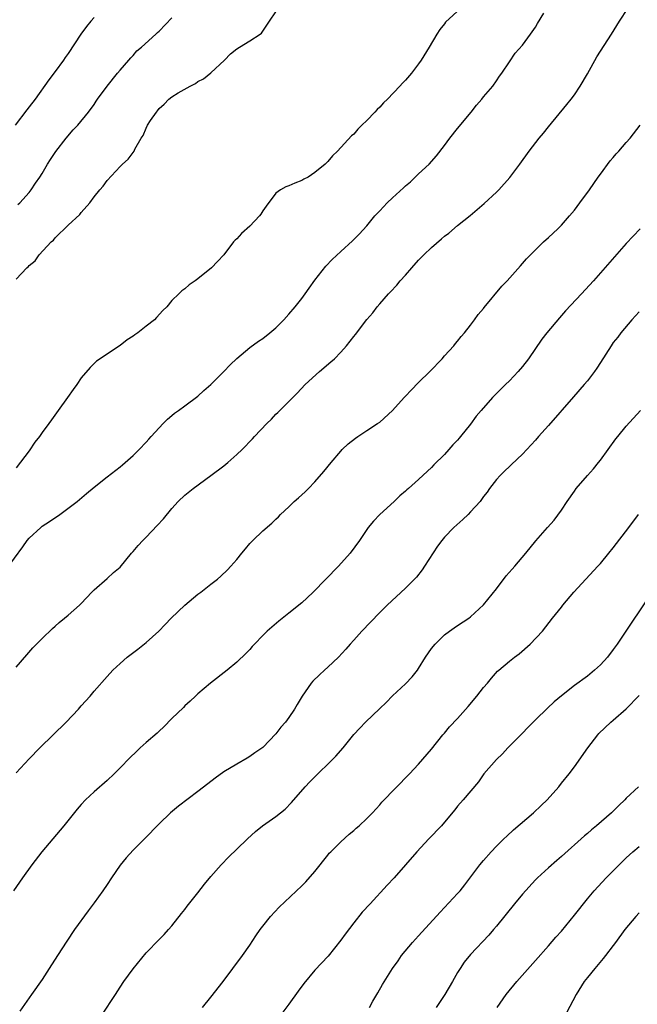
# Model space of a CAD drawing. Units: inches. Extents: x 2511000 to 2514000, y 1527000 to 1530000.
# Drawn here: x 2512360 to 2512455, y 1527967 to 1528119 of the extents above; entities that cross this region are included whole.
import ezdxf

# ---------------------------------------------------------------- set-up
doc = ezdxf.new("R2010")
doc.units = ezdxf.units.IN
doc.header["$MEASUREMENT"] = 0
doc.layers.add('LD25111527_2ft', color=112, linetype='Continuous')

msp = doc.modelspace()

# ---------------------------------------------------------------- linework, layer by layer
at = {"layer": 'LD25111527_2ft'}
for points, elevation in [([(2512359, 1528019.43), (2512360.64, 1528021.36), (2512361.58, 1528022.42), (2512363, 1528023.88), (2512364.58, 1528025.42), (2512365, 1528025.76), (2512365.64, 1528026.36), (2512366.45, 1528027), (2512367, 1528027.47), (2512368.73, 1528029), (2512369, 1528029.29), (2512370.67, 1528031), (2512371, 1528031.37), (2512373, 1528033.12), (2512373.98, 1528034.02), (2512375, 1528034.89), (2512376.76, 1528037), (2512377, 1528037.26), (2512377.78, 1528038.22), (2512378.5, 1528039), (2512379, 1528039.49), (2512380.73, 1528041.27), (2512381.68, 1528042.32), (2512383, 1528043.92), (2512383.96, 1528045), (2512385, 1528045.96), (2512386.25, 1528047), (2512389.01, 1528049), (2512391, 1528050.49), (2512391.63, 1528051), (2512393, 1528052.24), (2512393.8, 1528053), (2512395.38, 1528054.62), (2512395.72, 1528055), (2512397.6, 1528057), (2512398.32, 1528057.68), (2512399, 1528058.43), (2512399.3, 1528058.7), (2512401, 1528060.38), (2512402.3, 1528061.7), (2512403.53, 1528063), (2512405.73, 1528065), (2512407.5, 1528066.5), (2512408.02, 1528067), (2512409, 1528068.01), (2512409.9, 1528069), (2512411, 1528070.43), (2512411.27, 1528070.73), (2512413, 1528073.04), (2512413.93, 1528074.07), (2512414.63, 1528075), (2512415, 1528075.45), (2512416.34, 1528077), (2512416.68, 1528077.32), (2512417.65, 1528078.35), (2512418.17, 1528079), (2512419, 1528079.88), (2512419.94, 1528081), (2512421, 1528082.16), (2512421.8, 1528083), (2512423, 1528084.13), (2512424.54, 1528085.46), (2512425, 1528085.87), (2512425.65, 1528086.35), (2512427, 1528087.51), (2512428.92, 1528089.08), (2512431.1, 1528090.9), (2512433, 1528092.66), (2512433.34, 1528093), (2512435.07, 1528094.93), (2512436.62, 1528097), (2512438.04, 1528099), (2512439.6, 1528101), (2512440.24, 1528101.77), (2512441, 1528102.73), (2512443.85, 1528106.15), (2512444.52, 1528107), (2512445, 1528107.67), (2512445.9, 1528109), (2512447, 1528110.92), (2512448.47, 1528113.53), (2512450.71, 1528117), (2512451.95, 1528119), (2512454.51, 1528123)], 6776), ([(2512357.47, 1528034.53), (2512360, 1528038), (2512360.71, 1528039), (2512361, 1528039.32), (2512362.77, 1528041), (2512363, 1528041.17), (2512364.11, 1528041.89), (2512365.71, 1528043), (2512368.41, 1528045), (2512369.81, 1528046.2), (2512371, 1528047.19), (2512373, 1528048.8), (2512375, 1528050.34), (2512375.35, 1528050.65), (2512375.78, 1528051), (2512377, 1528052.09), (2512377.95, 1528053), (2512379, 1528054.13), (2512379.41, 1528054.59), (2512379.81, 1528055), (2512381, 1528056.33), (2512381.66, 1528057), (2512382.3, 1528057.7), (2512383, 1528058.23), (2512383.4, 1528058.6), (2512383.99, 1528059), (2512385, 1528059.72), (2512387, 1528061.24), (2512387.89, 1528062.11), (2512389, 1528063.01), (2512391, 1528065), (2512391.97, 1528066.03), (2512393, 1528067.04), (2512395, 1528068.71), (2512396.31, 1528069.69), (2512397, 1528070.13), (2512398.1, 1528071), (2512399, 1528071.77), (2512400.22, 1528073), (2512401, 1528073.84), (2512402, 1528075), (2512403, 1528076.28), (2512403.52, 1528077), (2512404.12, 1528077.88), (2512405, 1528079.09), (2512406.72, 1528081.28), (2512407.69, 1528082.31), (2512409, 1528083.53), (2512410.82, 1528085.18), (2512411.82, 1528086.18), (2512413, 1528087.49), (2512414.28, 1528089), (2512415, 1528089.78), (2512416.18, 1528091), (2512417, 1528091.78), (2512418.69, 1528093.31), (2512419, 1528093.62), (2512419.75, 1528094.25), (2512421, 1528095.47), (2512422.61, 1528097), (2512423.74, 1528098.26), (2512425, 1528099.88), (2512425.82, 1528101), (2512427, 1528102.48), (2512429.1, 1528105), (2512429.94, 1528106.06), (2512430.75, 1528107), (2512431, 1528107.34), (2512432.41, 1528109), (2512433, 1528109.82), (2512433.46, 1528110.54), (2512433.83, 1528111), (2512435, 1528112.74), (2512435.9, 1528114.1), (2512437, 1528115.34), (2512438.24, 1528117), (2512439, 1528118.11), (2512439.32, 1528118.68), (2512440.27, 1528120.27)], 6774), ([(2512427.51, 1528121), (2512425.15, 1528118.85), (2512425, 1528118.63), (2512424.28, 1528117.72), (2512423.82, 1528117), (2512422.65, 1528115), (2512421.4, 1528113), (2512421, 1528112.44), (2512419.89, 1528111), (2512419, 1528109.95), (2512418.54, 1528109.46), (2512418.13, 1528109), (2512416.2, 1528107), (2512415.59, 1528106.41), (2512415, 1528105.79), (2512414.6, 1528105.4), (2512414.23, 1528105), (2512413, 1528103.71), (2512412.27, 1528103), (2512411.65, 1528102.35), (2512411, 1528101.6), (2512410.67, 1528101.33), (2512408.49, 1528099), (2512407.72, 1528098.28), (2512407, 1528097.4), (2512406.79, 1528097.21), (2512406.59, 1528097), (2512405, 1528095.67), (2512403.97, 1528095), (2512403.34, 1528094.66), (2512403, 1528094.46), (2512401.93, 1528094.07), (2512401, 1528093.64), (2512400.52, 1528093.48), (2512399.71, 1528093), (2512399, 1528092.52), (2512397.49, 1528090.51), (2512397, 1528089.8), (2512396.71, 1528089.29), (2512396.49, 1528089), (2512395, 1528087.41), (2512393.72, 1528086.28), (2512393, 1528085.46), (2512392.74, 1528085.26), (2512392.5, 1528085), (2512390.97, 1528083), (2512390, 1528082), (2512389.11, 1528081), (2512387, 1528079.33), (2512386.57, 1528079), (2512385.64, 1528078.36), (2512385, 1528077.78), (2512384.52, 1528077.48), (2512384.06, 1528077), (2512383, 1528075.96), (2512382.2, 1528075), (2512381.6, 1528074.4), (2512380.63, 1528073.37), (2512380.33, 1528073), (2512379, 1528072), (2512377.74, 1528071), (2512377.3, 1528070.7), (2512377, 1528070.47), (2512376.08, 1528069.92), (2512375, 1528069.01), (2512371.38, 1528066.62), (2512370.37, 1528065.63), (2512369, 1528064.03), (2512368.32, 1528063), (2512367.76, 1528062.24), (2512366.9, 1528061), (2512365.47, 1528059), (2512364.42, 1528057.58), (2512364.05, 1528057), (2512363, 1528055.6), (2512362.6, 1528055), (2512361.89, 1528054.11), (2512361, 1528052.8), (2512359, 1528050.16)], 6772), ([(2512359, 1528079.27), (2512360.65, 1528081), (2512360.84, 1528081.16), (2512361, 1528081.37), (2512361.9, 1528082.1), (2512362.53, 1528083), (2512364.39, 1528085), (2512364.72, 1528085.28), (2512365, 1528085.63), (2512367, 1528087.56), (2512368.79, 1528089.21), (2512369, 1528089.53), (2512370.33, 1528091), (2512371, 1528091.95), (2512371.89, 1528093), (2512372.42, 1528093.58), (2512373, 1528094.47), (2512375, 1528096.64), (2512375.38, 1528097), (2512376.26, 1528097.74), (2512377.15, 1528099), (2512377.27, 1528099.27), (2512378.26, 1528101), (2512378.58, 1528101.42), (2512379, 1528102.52), (2512379.25, 1528103), (2512379.69, 1528103.69), (2512380.59, 1528105), (2512380.79, 1528105.21), (2512381, 1528105.54), (2512381.77, 1528106.23), (2512382.49, 1528107), (2512383, 1528107.38), (2512383.96, 1528107.96), (2512385.79, 1528109), (2512386.61, 1528109.39), (2512387, 1528109.7), (2512387.85, 1528110.15), (2512389, 1528111.07), (2512391.07, 1528113), (2512392.04, 1528113.96), (2512393, 1528114.76), (2512393.41, 1528115), (2512395, 1528115.99), (2512396.6, 1528117), (2512396.81, 1528117.19), (2512398, 1528119), (2512399, 1528120.47)], 6770), ([(2512371, 1528119.59), (2512370.49, 1528119), (2512369.82, 1528118.18), (2512368.96, 1528117.04), (2512367, 1528114.06), (2512366.56, 1528113.44), (2512366.29, 1528113), (2512365, 1528111.27), (2512364.01, 1528109.99), (2512361.9, 1528107), (2512361, 1528105.81), (2512360.63, 1528105.37), (2512358.82, 1528103)], 6766), ([(2512359.25, 1528090.75), (2512359.57, 1528091), (2512361, 1528092.6), (2512361.32, 1528093), (2512361.96, 1528094.04), (2512362.66, 1528095), (2512363, 1528095.54), (2512363.83, 1528097), (2512364.3, 1528097.7), (2512365, 1528098.76), (2512365.09, 1528098.91), (2512366.7, 1528101), (2512367.75, 1528102.25), (2512368.47, 1528103), (2512370.12, 1528105), (2512371, 1528106.2), (2512371.3, 1528106.7), (2512371.54, 1528107), (2512373, 1528109.01), (2512374.59, 1528111), (2512375, 1528111.49), (2512376.34, 1528113), (2512376.64, 1528113.36), (2512377, 1528113.73), (2512377.57, 1528114.43), (2512378.31, 1528115), (2512380.5, 1528117), (2512380.75, 1528117.25), (2512381, 1528117.47), (2512383, 1528119.52)], 6768), ([(2512359, 1528003.17), (2512361, 1528005.3), (2512362.62, 1528007), (2512366.7, 1528011), (2512368.59, 1528013), (2512369, 1528013.48), (2512370.39, 1528015), (2512371, 1528015.73), (2512373, 1528018.01), (2512373.91, 1528019), (2512375, 1528020.03), (2512376.1, 1528021), (2512377.75, 1528022.25), (2512379, 1528023.25), (2512380.95, 1528025), (2512381.96, 1528026.04), (2512382.85, 1528027), (2512385, 1528029.03), (2512387, 1528030.68), (2512387.44, 1528031), (2512389, 1528032.25), (2512389.99, 1528033), (2512390.53, 1528033.47), (2512391.56, 1528034.44), (2512392.07, 1528035), (2512393, 1528036.07), (2512393.75, 1528037), (2512394.33, 1528037.67), (2512395, 1528038.52), (2512395.47, 1528039), (2512397, 1528040.49), (2512398.36, 1528041.64), (2512399, 1528042.27), (2512399.39, 1528042.61), (2512399.72, 1528043), (2512401, 1528044.16), (2512401.85, 1528045), (2512402.47, 1528045.53), (2512403.51, 1528046.49), (2512404.02, 1528047), (2512405, 1528048.01), (2512406.41, 1528049.59), (2512407.51, 1528051), (2512409, 1528052.77), (2512409.22, 1528053), (2512410.14, 1528053.86), (2512411.26, 1528054.74), (2512411.66, 1528055), (2512413, 1528055.92), (2512414.68, 1528057), (2512415, 1528057.24), (2512417, 1528059.03), (2512418.76, 1528061), (2512419, 1528061.24), (2512419.83, 1528062.17), (2512421, 1528063.34), (2512422.72, 1528065), (2512424.65, 1528067), (2512425, 1528067.42), (2512426.42, 1528069), (2512426.68, 1528069.32), (2512427, 1528069.68), (2512427.58, 1528070.42), (2512428.07, 1528071), (2512429, 1528072.17), (2512429.62, 1528073), (2512430.19, 1528073.81), (2512431, 1528074.74), (2512431.11, 1528074.89), (2512433.84, 1528078.16), (2512434.64, 1528079), (2512436.7, 1528081.3), (2512437.64, 1528082.37), (2512438.23, 1528083), (2512440.26, 1528085), (2512441, 1528085.66), (2512442.43, 1528087), (2512443, 1528087.56), (2512444.27, 1528089), (2512445, 1528089.88), (2512445.86, 1528091), (2512447.35, 1528093), (2512447.98, 1528094.02), (2512448.69, 1528095), (2512449, 1528095.45), (2512450.51, 1528097.49), (2512451, 1528098.02), (2512451.44, 1528098.56), (2512451.85, 1528099), (2512453, 1528100.31), (2512453.58, 1528101), (2512455.12, 1528103)], 6778), ([(2512455.14, 1528087), (2512453, 1528084.73), (2512447.93, 1528079), (2512446.11, 1528077), (2512443.63, 1528074.37), (2512443, 1528073.64), (2512442.69, 1528073.31), (2512440.78, 1528071), (2512440, 1528070), (2512437.93, 1528067), (2512437, 1528065.79), (2512436.35, 1528065), (2512435, 1528063.6), (2512434.41, 1528063), (2512433.68, 1528062.32), (2512432.68, 1528061.32), (2512432.38, 1528061), (2512430.62, 1528059), (2512429.88, 1528058.12), (2512429, 1528056.92), (2512427.47, 1528055), (2512427.24, 1528054.76), (2512427, 1528054.46), (2512426.28, 1528053.72), (2512425.68, 1528053), (2512425, 1528052.25), (2512423.37, 1528050.63), (2512423, 1528050.21), (2512422.35, 1528049.65), (2512421, 1528048.39), (2512419.45, 1528047), (2512419.2, 1528046.8), (2512419, 1528046.6), (2512418.12, 1528045.88), (2512417.24, 1528045), (2512415, 1528043), (2512414.03, 1528041.97), (2512413.24, 1528041), (2512413, 1528040.67), (2512411.88, 1528039), (2512410.44, 1528037), (2512408.67, 1528035), (2512404.74, 1528031), (2512403.85, 1528030.15), (2512403, 1528029.37), (2512401, 1528027.77), (2512399.44, 1528026.56), (2512398.36, 1528025.64), (2512397.67, 1528025), (2512397, 1528024.31), (2512395.7, 1528023), (2512395.36, 1528022.64), (2512395, 1528022.19), (2512394.41, 1528021.59), (2512393, 1528020.24), (2512391.5, 1528019), (2512388.96, 1528017), (2512387, 1528015.35), (2512386.61, 1528015), (2512385.79, 1528014.21), (2512385, 1528013.5), (2512384.76, 1528013.24), (2512383, 1528011.52), (2512381.75, 1528010.25), (2512381, 1528009.59), (2512380.71, 1528009.29), (2512379, 1528007.82), (2512378.08, 1528007), (2512377.52, 1528006.48), (2512376.5, 1528005.5), (2512375, 1528003.93), (2512374.08, 1528003), (2512373, 1528002), (2512371, 1528000.24), (2512369.66, 1527999), (2512369, 1527998.27), (2512368.41, 1527997.59), (2512366.35, 1527995), (2512362.97, 1527991), (2512361.39, 1527989), (2512359.95, 1527987), (2512358.57, 1527985)], 6780), ([(2512455, 1528074.24), (2512454.42, 1528073.58), (2512453.85, 1528073), (2512452.17, 1528071), (2512451.67, 1528070.33), (2512451, 1528069.49), (2512450.65, 1528069), (2512449, 1528066.43), (2512448.46, 1528065.54), (2512448.09, 1528065), (2512447, 1528063.6), (2512446.5, 1528063), (2512444.86, 1528061.14), (2512441, 1528056.71), (2512439.45, 1528055), (2512439, 1528054.46), (2512437.69, 1528053), (2512437, 1528052.26), (2512435.33, 1528050.67), (2512435, 1528050.38), (2512434.3, 1528049.7), (2512433.57, 1528049), (2512433, 1528048.36), (2512431.93, 1528047), (2512431.55, 1528046.45), (2512431, 1528045.74), (2512430.47, 1528045), (2512429, 1528043.39), (2512428.62, 1528043), (2512427.79, 1528042.21), (2512426.41, 1528041), (2512425, 1528039.51), (2512424.57, 1528039), (2512423.92, 1528038.08), (2512421.93, 1528035), (2512421.54, 1528034.46), (2512420.65, 1528033.35), (2512419, 1528031.64), (2512416.16, 1528029), (2512415, 1528027.86), (2512413.61, 1528026.39), (2512412.23, 1528025), (2512411, 1528023.64), (2512410.43, 1528023), (2512409.78, 1528022.22), (2512408.64, 1528021), (2512407, 1528019.43), (2512406.5, 1528019), (2512405.71, 1528018.29), (2512404.7, 1528017.3), (2512404.45, 1528017), (2512403.04, 1528014.96), (2512402.29, 1528013.71), (2512401.9, 1528013), (2512401, 1528011.69), (2512400.48, 1528011), (2512399.79, 1528010.21), (2512399, 1528009.17), (2512397, 1528007.08), (2512395.77, 1528006.23), (2512395, 1528005.66), (2512394.57, 1528005.43), (2512393, 1528004.52), (2512391, 1528003.31), (2512389.65, 1528002.35), (2512388.51, 1528001.49), (2512387, 1528000.31), (2512383.98, 1527998.02), (2512382.76, 1527997), (2512381, 1527995.3), (2512378.74, 1527993), (2512377, 1527991.27), (2512375.92, 1527990.08), (2512375, 1527988.94), (2512373.66, 1527987), (2512373, 1527985.97), (2512372.33, 1527985), (2512371, 1527983.13), (2512370.08, 1527981.92), (2512368, 1527979), (2512366.79, 1527977.21), (2512365.34, 1527975), (2512364.09, 1527973), (2512363, 1527971.29), (2512361.38, 1527969), (2512359.58, 1527966.42)], 6782), ([(2512372.19, 1527965.81), (2512374.28, 1527969), (2512375, 1527970.15), (2512375.59, 1527971), (2512377, 1527972.96), (2512379, 1527975.4), (2512381, 1527977.46), (2512381.77, 1527978.23), (2512382.48, 1527979), (2512383, 1527979.6), (2512384.49, 1527981.51), (2512385, 1527982.12), (2512385.36, 1527982.64), (2512387, 1527984.68), (2512387.99, 1527986.01), (2512389, 1527987.21), (2512390.6, 1527989), (2512391.78, 1527990.22), (2512393, 1527991.39), (2512394.64, 1527993), (2512395.89, 1527994.11), (2512396.97, 1527995), (2512399, 1527996.45), (2512400.42, 1527997.58), (2512401.43, 1527998.57), (2512403.52, 1528001), (2512404.23, 1528001.77), (2512405.22, 1528002.78), (2512407.54, 1528005), (2512408.24, 1528005.76), (2512409.35, 1528007), (2512411, 1528009.06), (2512411.93, 1528010.07), (2512412.82, 1528011), (2512415, 1528013.08), (2512416, 1528014), (2512417, 1528015.01), (2512419, 1528016.89), (2512420.03, 1528017.97), (2512420.81, 1528019), (2512421, 1528019.27), (2512422.07, 1528021), (2512423, 1528022.32), (2512423.53, 1528023), (2512425, 1528024.42), (2512425.75, 1528025), (2512426.49, 1528025.51), (2512427, 1528025.87), (2512428.72, 1528027), (2512429, 1528027.21), (2512431, 1528029.06), (2512433, 1528031.53), (2512434.49, 1528033.51), (2512435.42, 1528034.58), (2512435.81, 1528035), (2512437.52, 1528037), (2512439.08, 1528038.92), (2512440.86, 1528041), (2512441.87, 1528042.13), (2512443, 1528043.63), (2512443.9, 1528045), (2512445, 1528046.6), (2512445.29, 1528047), (2512447, 1528048.99), (2512447.96, 1528050.04), (2512448.74, 1528051), (2512449, 1528051.34), (2512451.38, 1528054.62), (2512451.68, 1528055), (2512453, 1528056.6), (2512455.19, 1528059)], 6784), ([(2512387.7, 1527967), (2512389, 1527968.6), (2512390.89, 1527971), (2512393.86, 1527975), (2512395, 1527976.63), (2512395.93, 1527978.07), (2512396.59, 1527979), (2512397, 1527979.55), (2512398.17, 1527981), (2512399.54, 1527982.46), (2512403, 1527985.73), (2512403.62, 1527986.38), (2512405, 1527987.97), (2512407, 1527990.49), (2512407.23, 1527990.77), (2512407.45, 1527991), (2512409, 1527992.54), (2512410.3, 1527993.7), (2512411, 1527994.27), (2512411.38, 1527994.62), (2512411.85, 1527995), (2512413, 1527996.12), (2512413.87, 1527997), (2512415, 1527998.25), (2512415.34, 1527998.66), (2512419.61, 1528003), (2512421, 1528004.52), (2512423, 1528006.81), (2512424.73, 1528009), (2512425, 1528009.3), (2512425.76, 1528010.24), (2512427, 1528011.55), (2512428.63, 1528013.37), (2512429.99, 1528015), (2512431, 1528016.3), (2512431.6, 1528017), (2512432.22, 1528017.78), (2512433.17, 1528018.83), (2512433.36, 1528019), (2512435, 1528020.37), (2512435.78, 1528021), (2512436.47, 1528021.53), (2512438.2, 1528023), (2512440.1, 1528025), (2512441.64, 1528027), (2512443, 1528028.71), (2512443.21, 1528029), (2512444.9, 1528031), (2512448.59, 1528035), (2512449, 1528035.45), (2512450.33, 1528037), (2512451, 1528037.84), (2512453.4, 1528041), (2512454.9, 1528043)], 6786), ([(2512458.34, 1528033), (2512453.76, 1528026.24), (2512451.61, 1528023), (2512451, 1528022.17), (2512450.11, 1528021), (2512449, 1528019.82), (2512448.12, 1528019), (2512447, 1528018.09), (2512445, 1528016.64), (2512443, 1528015.04), (2512441.91, 1528014.09), (2512440.87, 1528013.13), (2512439, 1528011.32), (2512437.83, 1528010.17), (2512437, 1528009.29), (2512434.76, 1528007), (2512433.91, 1528006.09), (2512433, 1528005.22), (2512431.07, 1528003), (2512430.22, 1528001.78), (2512427.87, 1527999), (2512427, 1527998.01), (2512426.56, 1527997.44), (2512425, 1527995.55), (2512424.51, 1527995), (2512422.59, 1527993), (2512420.73, 1527991), (2512419, 1527989.01), (2512417.21, 1527987), (2512416.14, 1527985.86), (2512413.51, 1527983), (2512412.32, 1527981.68), (2512411, 1527980.05), (2512409.68, 1527978.32), (2512409, 1527977.36), (2512407.07, 1527974.93), (2512405, 1527972.73), (2512403.31, 1527970.69), (2512402.46, 1527969.54), (2512401, 1527967.51), (2512399.92, 1527966.08)], 6788), ([(2512413.42, 1527967), (2512413.96, 1527967.96), (2512414.73, 1527969.27), (2512415.45, 1527970.55), (2512416.96, 1527973), (2512417.83, 1527974.17), (2512418.38, 1527975), (2512420.05, 1527977), (2512421, 1527978.03), (2512424.3, 1527981.7), (2512427, 1527984.55), (2512427.4, 1527985), (2512428.11, 1527985.89), (2512430.43, 1527989), (2512431, 1527989.66), (2512432.2, 1527991), (2512433, 1527991.85), (2512434.13, 1527993), (2512434.57, 1527993.43), (2512435.63, 1527994.37), (2512438.69, 1527997), (2512439.88, 1527998.12), (2512440.8, 1527999), (2512442.58, 1528001), (2512443, 1528001.55), (2512444.18, 1528003), (2512445, 1528004.1), (2512447.07, 1528007), (2512448.6, 1528009), (2512448.79, 1528009.21), (2512450.63, 1528011), (2512451, 1528011.31), (2512452.96, 1528013.04), (2512455, 1528015.1)], 6790), ([(2512454.87, 1528001), (2512453, 1527999.25), (2512452.78, 1527999), (2512451.86, 1527998.14), (2512450.72, 1527997), (2512448.41, 1527995), (2512447.63, 1527994.37), (2512447, 1527993.8), (2512446.56, 1527993.44), (2512443, 1527990.25), (2512442.32, 1527989.68), (2512441, 1527988.52), (2512439.33, 1527987), (2512439, 1527986.67), (2512437, 1527984.48), (2512435.75, 1527983), (2512433, 1527979.52), (2512432.56, 1527979), (2512431.83, 1527978.17), (2512429, 1527975.18), (2512428.03, 1527973.97), (2512427.39, 1527973), (2512427, 1527972.37), (2512426.22, 1527971), (2512425.05, 1527969), (2512423.68, 1527967)], 6792), ([(2512433.12, 1527967), (2512434.48, 1527969), (2512436.11, 1527971), (2512439, 1527974.22), (2512441, 1527976.48), (2512442.14, 1527977.86), (2512443, 1527978.78), (2512445, 1527981.22), (2512447, 1527983.74), (2512448.06, 1527985), (2512449.91, 1527987), (2512451.9, 1527989), (2512453, 1527990.05), (2512454.03, 1527991), (2512455, 1527991.79)], 6794), ([(2512455, 1527981.59), (2512454.47, 1527981), (2512452.78, 1527979), (2512451.32, 1527977), (2512451, 1527976.54), (2512449.82, 1527975), (2512449.46, 1527974.54), (2512448.13, 1527973), (2512447, 1527971.62), (2512446.53, 1527971), (2512445.28, 1527969), (2512443.8, 1527966.2)], 6796)]:
    msp.add_lwpolyline(points, dxfattribs=dict(at, elevation=elevation))

doc.saveas('drawing.dxf')
